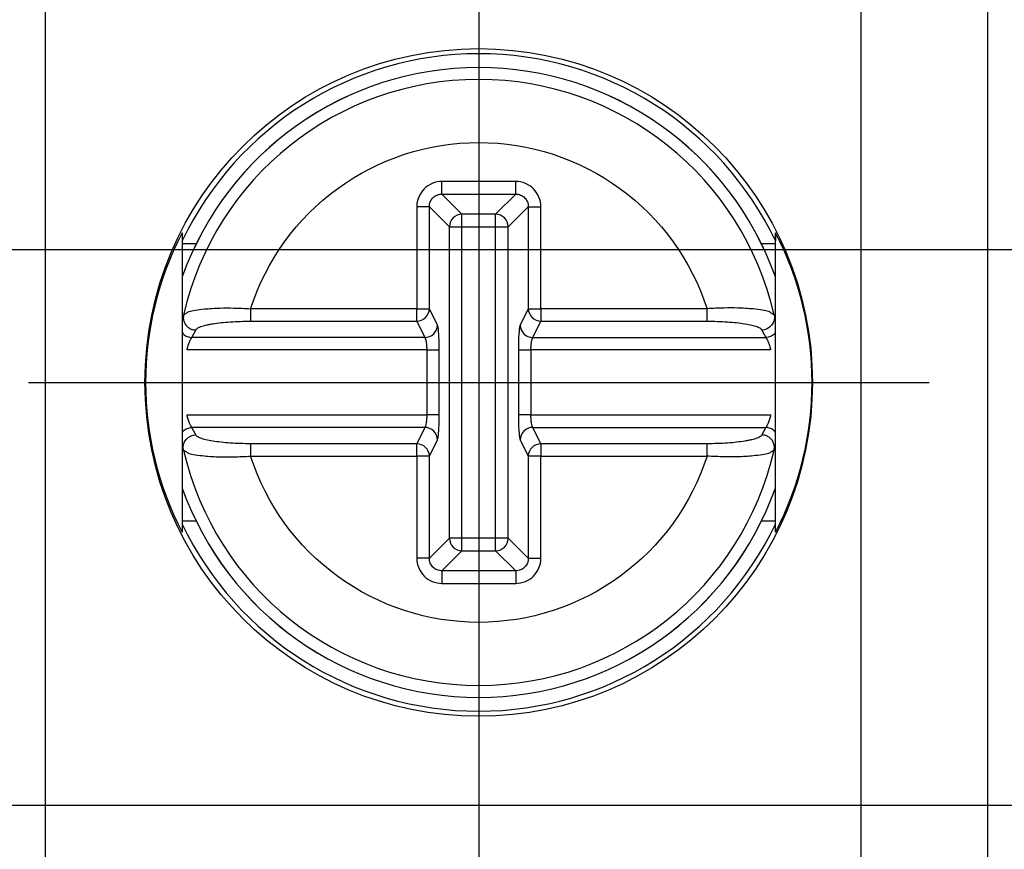
# Model space of a CAD drawing. Extents: x 486 to 688, y 0 to 297.
# Drawn here: x 575 to 582, y 120 to 127 of the extents above; entities that cross this region are included whole.
import ezdxf

# ---------------------------------------------------------------- set-up
doc = ezdxf.new("R2010")
doc.units = 0
doc.header["$LTSCALE"] = 6
doc.header["$MEASUREMENT"] = 0
doc.linetypes.add('CENTER', pattern=[2, 1.25, -0.25, 0.25, -0.25])
doc.layers.get('DEFPOINTS').update_dxf_attribs({"linetype": 'CONTINUOUS'})
for name, color, linetype in [('1', 3, 'CONTINUOUS'), ('OSIE', 2, 'CENTER'), ('WY', 1, 'CONTINUOUS')]:
    doc.layers.add(name, color=color, linetype=linetype)
doc.dimstyles.get("Standard").update_dxf_attribs({"dimtxt": 3.6, "dimasz": 3.5, "dimexe": 1.5, "dimexo": 1.5, "dimgap": 1.5, "dimtad": 1, "dimzin": 0, "dimtxsty": 'STANDARD', "dimcen": -1, "dimazin": 3, "dimtp": 0.1, "dimtfac": 1, "dimtdec": 4, "dimtofl": 0, "dimtmove": 0, "dimatfit": 3, "dimtolj": 1, "dimtzin": 0})

# ---------------------------------------------------------------- blocks, each defined once
blk = doc.blocks.new('*D94')
at = {"layer": 'DEFPOINTS', "color": 0}
for p in [(584.7083, 133.7154), (539.2875, 120.5154), (584.7083, 120.5154)]:
    blk.add_point(p, dxfattribs=at)
at = {"layer": 'WY', "color": 0}
for p, q in [((583.2083, 133.7154), (537.7875, 133.7154)), ((539.2875, 131.2154), (539.2875, 123.0154)), ((583.2083, 120.5154), (537.7875, 120.5154))]:
    blk.add_line(p, q, dxfattribs=at)
for points in [[(539.7041, 131.2154), (538.8708, 131.2154), (539.2875, 133.7154)], [(538.8708, 123.0154), (539.7041, 123.0154), (539.2875, 120.5154)]]:
    blk.add_solid(points, dxfattribs=at)
at = {"layer": 'WY', "color": 0, "insert": (537.7875, 127.1154), "char_height": 1.5, "attachment_point": 5, "rotation": 90}
blk.add_mtext('\\A1;13.2', dxfattribs=at)
blk = doc.blocks.new('*D95')
at = {"layer": 'DEFPOINTS', "color": 0}
for p in [(584.7083, 129.3154), (546.8207, 124.9154), (584.7083, 124.9154)]:
    blk.add_point(p, dxfattribs=at)
at = {"layer": 'WY', "color": 0}
for p, q in [((546.8207, 131.8154), (546.8207, 134.3154)), ((583.2083, 129.3154), (545.3207, 129.3154)), ((546.8207, 129.3154), (546.8207, 124.9154)), ((583.2083, 124.9154), (545.3207, 124.9154)), ((546.8207, 122.4154), (546.8207, 119.9154))]:
    blk.add_line(p, q, dxfattribs=at)
for points in [[(546.4041, 131.8154), (547.2374, 131.8154), (546.8207, 129.3154)], [(547.2374, 122.4154), (546.4041, 122.4154), (546.8207, 124.9154)]]:
    blk.add_solid(points, dxfattribs=at)
at = {"layer": 'WY', "color": 0, "insert": (545.3207, 127.1154), "char_height": 1.5, "attachment_point": 5, "rotation": 90}
blk.add_mtext('\\A1;4.4', dxfattribs=at)

msp = doc.modelspace()

# ---------------------------------------------------------------- linework, layer by layer
at = {"layer": '1', "color": 8, "linetype": 'CONTINUOUS'}
for p, q in [((581.1814, 114.1654), (581.1814, 140.0654)), ((582.1814, 140.0654), (582.1814, 114.1654)), ((574.7176, 114.5154), (574.7176, 139.7154)), ((578.4444, 125.4571), (577.8596, 125.4571)), ((577.8596, 125.3574), (578.4444, 125.3574)), ((578.0186, 125.1984), (577.8596, 125.3574)), ((578.2854, 125.1984), (578.4444, 125.3574)), ((577.6604, 125.2578), (577.6604, 124.4493)), ((577.76, 124.4493), (577.76, 125.2578)), ((577.919, 125.0988), (577.76, 125.2578)), ((578.385, 125.0988), (578.544, 125.2578)), ((578.544, 125.2578), (578.544, 124.4493)), ((578.6437, 124.4493), (578.6437, 125.2578)), ((578.2854, 125.1984), (578.0186, 125.1984)), ((578.0186, 125.0988), (578.0186, 125.1984)), ((578.2854, 125.0988), (578.2854, 125.1984)), ((577.919, 122.632), (577.919, 125.0988)), ((577.919, 125.0988), (578.0186, 125.0988)), ((578.0186, 125.0988), (578.2854, 125.0988)), ((578.0186, 122.632), (578.0186, 125.0988)), ((578.2854, 125.0988), (578.385, 125.0988)), ((578.2854, 122.632), (578.2854, 125.0988)), ((578.385, 122.632), (578.385, 125.0988)), ((577.6604, 124.4493), (576.3437, 124.4493)), ((576.3437, 124.4493), (576.3437, 124.3509)), ((577.6604, 124.3509), (577.6604, 124.4493)), ((577.6604, 124.4493), (577.76, 124.4493)), ((577.8243, 124.3198), (577.76, 124.4493)), ((578.544, 124.4493), (578.4798, 124.3198)), ((578.544, 124.4493), (578.6437, 124.4493)), ((578.6437, 124.4493), (578.6437, 124.3509)), ((579.9603, 124.4493), (578.6437, 124.4493)), ((579.9603, 124.3509), (579.9603, 124.4493)), ((576.3437, 124.3509), (577.6604, 124.3509)), ((577.6604, 124.3509), (577.7247, 124.2213)), ((578.5794, 124.2213), (578.6437, 124.3509)), ((578.6437, 124.3509), (579.9603, 124.3509)), ((575.8792, 124.2213), (575.9098, 124.2804)), ((577.7247, 124.2213), (575.8792, 124.2213)), ((578.5794, 124.2213), (580.4249, 124.2213)), ((580.3942, 124.2804), (580.4249, 124.2213)), ((577.7391, 124.1228), (575.8398, 124.1228)), ((577.7391, 124.1228), (577.7391, 123.608)), ((577.8387, 123.608), (577.8387, 124.1228)), ((578.4653, 124.1228), (578.4653, 123.608)), ((580.4642, 124.1228), (578.5649, 124.1228)), ((578.5649, 124.1228), (578.5649, 123.608)), ((575.8398, 123.608), (577.7391, 123.608)), ((578.5649, 123.608), (580.4642, 123.608)), ((575.9098, 123.4504), (575.8792, 123.5096)), ((577.7247, 123.5096), (575.8792, 123.5096)), ((577.7247, 123.5096), (577.6604, 123.38)), ((578.6437, 123.38), (578.5794, 123.5096)), ((578.5794, 123.5096), (580.4249, 123.5096)), ((580.4249, 123.5096), (580.3942, 123.4504)), ((576.3437, 123.38), (576.3437, 123.2815)), ((577.6604, 123.38), (576.3437, 123.38)), ((577.6604, 123.2815), (577.6604, 123.38)), ((577.76, 123.2815), (577.8243, 123.4111)), ((578.4798, 123.4111), (578.544, 123.2815)), ((578.6437, 123.38), (578.6437, 123.2815)), ((579.9603, 123.38), (578.6437, 123.38)), ((579.9603, 123.2815), (579.9603, 123.38)), ((576.3437, 123.2815), (577.6604, 123.2815)), ((577.76, 123.2815), (577.6604, 123.2815)), ((577.6604, 123.2815), (577.6604, 122.473)), ((577.76, 122.473), (577.76, 123.2815)), ((578.6437, 123.2815), (578.544, 123.2815)), ((578.544, 123.2815), (578.544, 122.473)), ((578.6437, 122.473), (578.6437, 123.2815)), ((578.6437, 123.2815), (579.9603, 123.2815)), ((577.76, 122.473), (577.919, 122.632)), ((578.0186, 122.632), (577.919, 122.632)), ((578.0186, 122.5324), (578.0186, 122.632)), ((578.2854, 122.632), (578.0186, 122.632)), ((578.385, 122.632), (578.2854, 122.632)), ((578.2854, 122.5324), (578.2854, 122.632)), ((578.544, 122.473), (578.385, 122.632)), ((577.8596, 122.3734), (578.0186, 122.5324)), ((578.0186, 122.5324), (578.2854, 122.5324)), ((578.4444, 122.3734), (578.2854, 122.5324)), ((578.4444, 122.3734), (577.8596, 122.3734)), ((577.8596, 122.2738), (578.4444, 122.2738))]:
    msp.add_line(p, q, dxfattribs=at)
at = {"layer": '1', "color": 7, "linetype": 'CONTINUOUS'}
for p, q in [((575.802, 125.0516), (575.802, 122.6793)), ((580.502, 122.6793), (580.502, 125.0516)), ((575.802, 124.9654), (575.913, 124.9654)), ((580.391, 124.9654), (580.502, 124.9654)), ((575.8124, 124.4016), (575.8345, 124.4145)), ((580.4916, 124.4016), (580.4695, 124.4146)), ((575.8124, 123.3292), (575.8345, 123.3163)), ((580.4916, 123.3292), (580.4696, 123.3163)), ((575.913, 122.7654), (575.802, 122.7654)), ((580.502, 122.7654), (580.391, 122.7654))]:
    msp.add_line(p, q, dxfattribs=at)
msp.add_circle((578.151, 123.8654), 2.6443, dxfattribs=at)
for radius, start, end in [(2.6042, 25.52544, 154.47456), (2.4946, 19.60529, 160.39471), (2.4002, 12.90842, 167.09158), (2.4002, 192.90842, 347.09158), (2.4946, 199.60529, 340.39471), (2.6042, 205.52544, 334.47456)]:
    msp.add_arc((578.152, 123.8654), radius, start, end, dxfattribs=at)
at = {"layer": '1', "color": 8, "linetype": 'CONTINUOUS'}
for centre, radius, start, end in [((578.152, 123.8654), 2.4945, 19.59645, 160.40355), ((578.0195, 125.0979), 0.1005, 90.50733, 179.4932), ((578.2845, 125.0979), 0.1005, 0.50984, 89.49177), ((577.6592, 124.4517), 0.1008, 270.68181, 358.6604), ((578.6449, 124.4517), 0.1008, 181.34176, 269.31602), ((577.6592, 123.2792), 0.1008, 1.33936, 89.31842), ((578.6449, 123.2792), 0.1008, 90.68375, 178.65847), ((578.152, 123.8654), 2.4945, 199.59645, 340.40355), ((578.0195, 122.6329), 0.1005, 180.50626, 269.49267), ((578.2845, 122.6329), 0.1005, 270.50823, 359.4907)]:
    msp.add_arc(centre, radius, start, end, dxfattribs=at)
at = {"layer": '1', "color": 7, "linetype": 'CONTINUOUS'}
for centre, start_param, end_param in [((578.0774, 123.8654), 2.660868, 3.622317), ((578.2267, 123.8654), 5.802461, 6.76391)]:
    msp.add_ellipse(centre, major_axis=(2.5662, 0), ratio=0.999577, start_param=start_param, end_param=end_param, dxfattribs=at)
at = {"layer": '1', "color": 8, "linetype": 'CONTINUOUS'}
for points, knots in [([(576.3437, 124.4493), (576.4672, 124.8318), (576.7088, 125.1652), (577.3586, 125.6383), (577.7501, 125.7657), (578.5539, 125.7657), (578.9455, 125.6383), (579.5953, 125.1652), (579.8369, 124.8318), (579.9603, 124.4493)], [0, 0, 0, 0, 0.25, 0.25, 0.5, 0.5, 0.75, 0.75, 1, 1, 1, 1]), ([(577.8596, 125.4571), (577.8335, 125.4571), (577.8074, 125.4519), (577.7833, 125.4419), (577.7592, 125.432), (577.7371, 125.4172), (577.7187, 125.3988), (577.7002, 125.3804), (577.6855, 125.3583), (577.6755, 125.3342), (577.6656, 125.3101), (577.6604, 125.284), (577.6604, 125.2578)], [2.359993, 2.359993, 2.359993, 2.359993, 2.750793, 2.750793, 2.750793, 3.141593, 3.141593, 3.141593, 3.532393, 3.532393, 3.532393, 3.923193, 3.923193, 3.923193, 3.923193]), ([(577.8596, 125.3574), (577.8596, 125.3596), (577.8596, 125.3713), (577.8596, 125.3895), (577.8596, 125.4077), (577.8596, 125.4323), (577.8596, 125.4571)], [0, 0, 0, 0, 0.5, 0.5, 0.5, 1, 1, 1, 1]), ([(578.6437, 125.2578), (578.6437, 125.284), (578.6385, 125.3101), (578.6285, 125.3342), (578.6186, 125.3583), (578.6038, 125.3804), (578.5854, 125.3988), (578.567, 125.4172), (578.5449, 125.432), (578.5208, 125.4419), (578.4967, 125.4519), (578.4706, 125.4571), (578.4444, 125.4571)], [2.359993, 2.359993, 2.359993, 2.359993, 2.750793, 2.750793, 2.750793, 3.141593, 3.141593, 3.141593, 3.532393, 3.532393, 3.532393, 3.923193, 3.923193, 3.923193, 3.923193]), ([(578.4444, 125.3574), (578.4444, 125.3596), (578.4444, 125.3713), (578.4444, 125.4077), (578.4444, 125.4323), (578.4444, 125.4571)], [0, 0, 0, 0, 0.5, 0.5, 1, 1, 1, 1]), ([(577.76, 125.2578), (577.7599, 125.271), (577.7624, 125.2841), (577.7673, 125.2962), (577.7723, 125.3083), (577.7796, 125.3194), (577.7888, 125.3286), (577.798, 125.3378), (577.8091, 125.3452), (577.8212, 125.3501), (577.8333, 125.355), (577.8465, 125.3575), (577.8596, 125.3574)], [2.359993, 2.359993, 2.359993, 2.359993, 2.750793, 2.750793, 2.750793, 3.141593, 3.141593, 3.141593, 3.532393, 3.532393, 3.532393, 3.923193, 3.923193, 3.923193, 3.923193]), ([(578.4444, 125.3574), (578.4576, 125.3575), (578.4707, 125.355), (578.4828, 125.3501), (578.4949, 125.3452), (578.506, 125.3378), (578.5152, 125.3286), (578.5244, 125.3194), (578.5318, 125.3083), (578.5367, 125.2962), (578.5416, 125.2841), (578.5441, 125.271), (578.544, 125.2578)], [2.359993, 2.359993, 2.359993, 2.359993, 2.750793, 2.750793, 2.750793, 3.141593, 3.141593, 3.141593, 3.532393, 3.532393, 3.532393, 3.923193, 3.923193, 3.923193, 3.923193]), ([(577.76, 125.2578), (577.7579, 125.2578), (577.7462, 125.2578), (577.7097, 125.2578), (577.6851, 125.2578), (577.6604, 125.2578)], [0, 0, 0, 0, 0.5, 0.5, 1, 1, 1, 1]), ([(578.544, 125.2578), (578.5462, 125.2578), (578.5579, 125.2578), (578.5761, 125.2578), (578.5943, 125.2578), (578.6189, 125.2578), (578.6437, 125.2578)], [0, 0, 0, 0, 0.5, 0.5, 0.5, 1, 1, 1, 1]), ([(575.8345, 124.4145), (575.8402, 124.419), (575.8583, 124.4332), (575.9593, 124.447), (576.0886, 124.4556), (576.2152, 124.4558), (576.2983, 124.4516), (576.3437, 124.4493)], [0, 0, 0, 0, 0.1372553, 0.4309523, 0.6476042, 0.8071315, 1, 1, 1, 1]), ([(580.4695, 124.4146), (580.4637, 124.4191), (580.4456, 124.4332), (580.3446, 124.447), (580.2153, 124.4556), (580.0887, 124.4558), (580.0057, 124.4516), (579.9603, 124.4493)], [0, 0, 0, 0, 0.137075, 0.43107, 0.647679, 0.807171, 1, 1, 1, 1]), ([(575.9098, 124.2804), (575.9109, 124.285), (575.9145, 124.2895), (575.9206, 124.2939), (575.927, 124.2985), (575.9361, 124.3031), (575.9477, 124.3074), (575.9593, 124.3117), (575.9731, 124.3158), (575.9893, 124.3197), (575.9974, 124.3216), (576.0061, 124.3235), (576.0153, 124.3253), (576.0244, 124.3271), (576.034, 124.3288), (576.044, 124.3304), (576.064, 124.3336), (576.0857, 124.3365), (576.1091, 124.3391), (576.1325, 124.3416), (576.157, 124.3438), (576.1824, 124.3455), (576.2078, 124.3473), (576.2344, 124.3486), (576.2615, 124.3495), (576.2886, 124.3504), (576.316, 124.3509), (576.3437, 124.3509)], [0.0006798517, 0.0006798517, 0.0006798517, 0.0006798517, 0.0007577366, 0.0007577366, 0.0007577366, 0.0008395259, 0.0008395259, 0.0008395259, 0.0009213152, 0.0009213152, 0.0009213152, 0.0009622099, 0.0009622099, 0.0009622099, 0.0010031046, 0.0010031046, 0.0010031046, 0.0010848939, 0.0010848939, 0.0010848939, 0.0011666832, 0.0011666832, 0.0011666832, 0.0012484726, 0.0012484726, 0.0012484726, 0.0013302619, 0.0013302619, 0.0013302619, 0.0013302619]), ([(577.7247, 124.2213), (577.7505, 124.2217), (577.7762, 124.2325), (577.813, 124.2689), (577.8239, 124.2943), (577.8243, 124.3198)], [0, 0, 0, 0, 0.5, 0.5, 1, 1, 1, 1]), ([(577.8387, 124.1228), (577.8387, 124.1461), (577.8384, 124.1694), (577.8377, 124.1912), (577.837, 124.2131), (577.836, 124.2336), (577.8347, 124.2514), (577.8333, 124.2692), (577.8318, 124.2844), (577.83, 124.296), (577.8282, 124.3077), (577.8263, 124.3157), (577.8243, 124.3198)], [1.745329, 1.745329, 1.745329, 1.745329, 2.094395, 2.094395, 2.094395, 2.443461, 2.443461, 2.443461, 2.792527, 2.792527, 2.792527, 3.141593, 3.141593, 3.141593, 3.141593]), ([(578.4798, 124.3198), (578.4777, 124.3157), (578.4758, 124.3077), (578.474, 124.296), (578.4723, 124.2844), (578.4707, 124.2692), (578.4694, 124.2514), (578.4681, 124.2336), (578.467, 124.2131), (578.4663, 124.1912), (578.4657, 124.1694), (578.4653, 124.1461), (578.4653, 124.1228)], [0, 0, 0, 0, 0.349066, 0.349066, 0.349066, 0.698132, 0.698132, 0.698132, 1.047198, 1.047198, 1.047198, 1.396263, 1.396263, 1.396263, 1.396263]), ([(578.4798, 124.3198), (578.4801, 124.2943), (578.4911, 124.2689), (578.5279, 124.2325), (578.5535, 124.2217), (578.5794, 124.2213)], [0, 0, 0, 0, 0.5, 0.5, 1, 1, 1, 1]), ([(579.9603, 124.3509), (579.9881, 124.3509), (580.0154, 124.3504), (580.0422, 124.3495), (580.0691, 124.3486), (580.0958, 124.3473), (580.1214, 124.3455), (580.1471, 124.3438), (580.1715, 124.3416), (580.1947, 124.3391), (580.2179, 124.3366), (580.24, 124.3336), (580.2601, 124.3304), (580.2802, 124.3271), (580.2983, 124.3236), (580.3145, 124.3197), (580.3307, 124.3159), (580.3449, 124.3117), (580.3564, 124.3074), (580.3679, 124.3031), (580.3769, 124.2986), (580.3834, 124.2939), (580.3866, 124.2916), (580.3892, 124.2892), (580.391, 124.2869), (580.3926, 124.2847), (580.3937, 124.2826), (580.3942, 124.2804)], [0.0013198637, 0.0013198637, 0.0013198637, 0.0013198637, 0.0014019755, 0.0014019755, 0.0014019755, 0.0014840873, 0.0014840873, 0.0014840873, 0.0015661992, 0.0015661992, 0.0015661992, 0.001648311, 0.001648311, 0.001648311, 0.0017304228, 0.0017304228, 0.0017304228, 0.0018125346, 0.0018125346, 0.0018125346, 0.0018946465, 0.0018946465, 0.0018946465, 0.0019357024, 0.0019357024, 0.0019357024, 0.0019728404, 0.0019728404, 0.0019728404, 0.0019728404]), ([(575.802, 124.2626), (575.8044, 124.2584), (575.8129, 124.2429), (575.8413, 124.2266), (575.8665, 124.2231), (575.8792, 124.2213)], [0, 0, 0, 0, 0.159511, 0.579752, 1, 1, 1, 1]), ([(575.8398, 124.1228), (575.8424, 124.1346), (575.8456, 124.1461), (575.8491, 124.1571), (575.8526, 124.1681), (575.8564, 124.1781), (575.8602, 124.1871), (575.864, 124.196), (575.8677, 124.2035), (575.871, 124.2094), (575.8743, 124.2152), (575.8771, 124.2193), (575.8792, 124.2213)], [0.0001336044, 0.0001336044, 0.0001336044, 0.0001336044, 0.0002037938, 0.0002037938, 0.0002037938, 0.0002739831, 0.0002739831, 0.0002739831, 0.0003441725, 0.0003441725, 0.0003441725, 0.0004143619, 0.0004143619, 0.0004143619, 0.0004143619]), ([(577.7247, 124.2213), (577.7267, 124.2193), (577.7286, 124.2152), (577.7304, 124.2094), (577.7321, 124.2036), (577.7337, 124.196), (577.735, 124.1871), (577.7363, 124.1782), (577.7374, 124.168), (577.7381, 124.157), (577.7388, 124.1461), (577.7391, 124.1345), (577.7391, 124.1228)], [1.745329, 1.745329, 1.745329, 1.745329, 2.094395, 2.094395, 2.094395, 2.443461, 2.443461, 2.443461, 2.792527, 2.792527, 2.792527, 3.141593, 3.141593, 3.141593, 3.141593]), ([(578.5649, 124.1228), (578.5649, 124.1345), (578.5653, 124.1461), (578.566, 124.157), (578.5667, 124.168), (578.5677, 124.1782), (578.569, 124.1871), (578.5703, 124.196), (578.5719, 124.2036), (578.5737, 124.2094), (578.5754, 124.2152), (578.5774, 124.2193), (578.5794, 124.2213)], [0, 0, 0, 0, 0.349066, 0.349066, 0.349066, 0.698132, 0.698132, 0.698132, 1.047198, 1.047198, 1.047198, 1.396263, 1.396263, 1.396263, 1.396263]), ([(580.502, 124.2626), (580.4997, 124.2584), (580.4912, 124.2429), (580.4627, 124.2266), (580.4375, 124.2231), (580.4249, 124.2213)], [0, 0, 0, 0, 0.159508, 0.579759, 1, 1, 1, 1]), ([(580.4249, 124.2213), (580.4269, 124.2193), (580.4297, 124.2152), (580.433, 124.2094), (580.4363, 124.2035), (580.44, 124.196), (580.4438, 124.1871), (580.4476, 124.1781), (580.4514, 124.168), (580.4549, 124.1571), (580.4567, 124.1516), (580.4584, 124.146), (580.4599, 124.1403), (580.4615, 124.1346), (580.4629, 124.1287), (580.4642, 124.1228)], [0.0001979513, 0.0001979513, 0.0001979513, 0.0001979513, 0.0002681423, 0.0002681423, 0.0002681423, 0.0003383332, 0.0003383332, 0.0003383332, 0.0004085242, 0.0004085242, 0.0004085242, 0.0004436197, 0.0004436197, 0.0004436197, 0.0004787152, 0.0004787152, 0.0004787152, 0.0004787152]), ([(577.7391, 124.1228), (577.7639, 124.1228), (577.7885, 124.1228), (577.8067, 124.1228), (577.8249, 124.1228), (577.8366, 124.1228), (577.8387, 124.1228)], [0, 0, 0, 0, 0.5, 0.5, 0.5, 1, 1, 1, 1]), ([(578.4653, 124.1228), (578.4674, 124.1228), (578.4791, 124.1228), (578.4974, 124.1228), (578.5156, 124.1228), (578.5402, 124.1228), (578.5649, 124.1228)], [0, 0, 0, 0, 0.5, 0.5, 0.5, 1, 1, 1, 1]), ([(575.8792, 123.5096), (575.8771, 123.5116), (575.8743, 123.5156), (575.871, 123.5215), (575.8677, 123.5274), (575.864, 123.5349), (575.8602, 123.5438), (575.8564, 123.5527), (575.8526, 123.5628), (575.8491, 123.5738), (575.8473, 123.5793), (575.8457, 123.5849), (575.8441, 123.5906), (575.8426, 123.5963), (575.8411, 123.6022), (575.8398, 123.608)], [0.0001979513, 0.0001979513, 0.0001979513, 0.0001979513, 0.0002681423, 0.0002681423, 0.0002681423, 0.0003383332, 0.0003383332, 0.0003383332, 0.0004085242, 0.0004085242, 0.0004085242, 0.0004436197, 0.0004436197, 0.0004436197, 0.0004787152, 0.0004787152, 0.0004787152, 0.0004787152]), ([(577.7391, 123.608), (577.7391, 123.5964), (577.7388, 123.5848), (577.7381, 123.5738), (577.7374, 123.5629), (577.7363, 123.5527), (577.735, 123.5438), (577.7337, 123.5348), (577.7321, 123.5272), (577.7304, 123.5214), (577.7286, 123.5156), (577.7267, 123.5116), (577.7247, 123.5096)], [0, 0, 0, 0, 0.349066, 0.349066, 0.349066, 0.698132, 0.698132, 0.698132, 1.047198, 1.047198, 1.047198, 1.396263, 1.396263, 1.396263, 1.396263]), ([(577.8387, 123.608), (577.8366, 123.608), (577.8249, 123.608), (577.8067, 123.608), (577.7885, 123.608), (577.7639, 123.608), (577.7391, 123.608)], [0, 0, 0, 0, 0.5, 0.5, 0.5, 1, 1, 1, 1]), ([(577.8243, 123.4111), (577.8263, 123.4151), (577.8282, 123.4232), (577.83, 123.4348), (577.8318, 123.4465), (577.8333, 123.4616), (577.8347, 123.4795), (577.836, 123.4973), (577.837, 123.5178), (577.8377, 123.5396), (577.8384, 123.5615), (577.8387, 123.5848), (577.8387, 123.608)], [0, 0, 0, 0, 0.349066, 0.349066, 0.349066, 0.698132, 0.698132, 0.698132, 1.047198, 1.047198, 1.047198, 1.396263, 1.396263, 1.396263, 1.396263]), ([(578.4653, 123.608), (578.4653, 123.5848), (578.4657, 123.5615), (578.4663, 123.5396), (578.467, 123.5178), (578.4681, 123.4973), (578.4694, 123.4795), (578.4707, 123.4616), (578.4723, 123.4465), (578.474, 123.4348), (578.4758, 123.4232), (578.4777, 123.4151), (578.4798, 123.4111)], [1.745329, 1.745329, 1.745329, 1.745329, 2.094395, 2.094395, 2.094395, 2.443461, 2.443461, 2.443461, 2.792527, 2.792527, 2.792527, 3.141593, 3.141593, 3.141593, 3.141593]), ([(578.5649, 123.608), (578.5402, 123.608), (578.5156, 123.608), (578.4974, 123.608), (578.4791, 123.608), (578.4674, 123.608), (578.4653, 123.608)], [0, 0, 0, 0, 0.5, 0.5, 0.5, 1, 1, 1, 1]), ([(578.5794, 123.5096), (578.5774, 123.5116), (578.5754, 123.5156), (578.5737, 123.5214), (578.5719, 123.5272), (578.5703, 123.5348), (578.569, 123.5438), (578.5677, 123.5527), (578.5667, 123.5629), (578.566, 123.5738), (578.5653, 123.5848), (578.5649, 123.5964), (578.5649, 123.608)], [1.745329, 1.745329, 1.745329, 1.745329, 2.094395, 2.094395, 2.094395, 2.443461, 2.443461, 2.443461, 2.792527, 2.792527, 2.792527, 3.141593, 3.141593, 3.141593, 3.141593]), ([(580.4642, 123.608), (580.4616, 123.5962), (580.4585, 123.5848), (580.4549, 123.5738), (580.4514, 123.5628), (580.4476, 123.5527), (580.4438, 123.5438), (580.44, 123.5348), (580.4363, 123.5273), (580.433, 123.5215), (580.4297, 123.5156), (580.4269, 123.5116), (580.4249, 123.5096)], [0.0001336044, 0.0001336044, 0.0001336044, 0.0001336044, 0.0002037938, 0.0002037938, 0.0002037938, 0.0002739831, 0.0002739831, 0.0002739831, 0.0003441725, 0.0003441725, 0.0003441725, 0.0004143619, 0.0004143619, 0.0004143619, 0.0004143619]), ([(575.802, 123.4682), (575.8044, 123.4725), (575.8129, 123.488), (575.8413, 123.5043), (575.8665, 123.5078), (575.8792, 123.5096)], [0, 0, 0, 0, 0.159511, 0.579752, 1, 1, 1, 1]), ([(577.8243, 123.4111), (577.8239, 123.4366), (577.813, 123.462), (577.7762, 123.4984), (577.7505, 123.5092), (577.7247, 123.5096)], [0, 0, 0, 0, 0.5, 0.5, 1, 1, 1, 1]), ([(578.5794, 123.5096), (578.5535, 123.5092), (578.5279, 123.4984), (578.4911, 123.462), (578.4801, 123.4366), (578.4798, 123.4111)], [0, 0, 0, 0, 0.5, 0.5, 1, 1, 1, 1]), ([(580.502, 123.4682), (580.4997, 123.4725), (580.4912, 123.488), (580.4627, 123.5043), (580.4375, 123.5078), (580.4249, 123.5096)], [0, 0, 0, 0, 0.159508, 0.579759, 1, 1, 1, 1]), ([(576.3437, 123.38), (576.316, 123.38), (576.2887, 123.3805), (576.2618, 123.3813), (576.2349, 123.3822), (576.2083, 123.3836), (576.1826, 123.3853), (576.157, 123.3871), (576.1325, 123.3892), (576.1094, 123.3917), (576.0862, 123.3943), (576.064, 123.3972), (576.0439, 123.4005), (576.0238, 123.4037), (576.0057, 123.4073), (575.9895, 123.4111), (575.9734, 123.415), (575.9592, 123.4192), (575.9476, 123.4235), (575.9361, 123.4278), (575.9271, 123.4323), (575.9207, 123.4369), (575.9174, 123.4393), (575.9149, 123.4416), (575.9131, 123.444), (575.9114, 123.4461), (575.9103, 123.4483), (575.9098, 123.4504)], [0.0013198637, 0.0013198637, 0.0013198637, 0.0013198637, 0.0014019755, 0.0014019755, 0.0014019755, 0.0014840873, 0.0014840873, 0.0014840873, 0.0015661992, 0.0015661992, 0.0015661992, 0.001648311, 0.001648311, 0.001648311, 0.0017304228, 0.0017304228, 0.0017304228, 0.0018125346, 0.0018125346, 0.0018125346, 0.0018946465, 0.0018946465, 0.0018946465, 0.0019357024, 0.0019357024, 0.0019357024, 0.0019728404, 0.0019728404, 0.0019728404, 0.0019728404]), ([(580.3942, 123.4504), (580.3932, 123.4459), (580.3895, 123.4414), (580.3834, 123.437), (580.3771, 123.4323), (580.3679, 123.4278), (580.3563, 123.4235), (580.3448, 123.4191), (580.3309, 123.415), (580.3147, 123.4112), (580.3066, 123.4093), (580.2979, 123.4074), (580.2888, 123.4056), (580.2796, 123.4038), (580.2701, 123.4021), (580.2601, 123.4005), (580.2401, 123.3972), (580.2184, 123.3943), (580.1949, 123.3918), (580.1715, 123.3892), (580.147, 123.3871), (580.1216, 123.3853), (580.0962, 123.3836), (580.0696, 123.3823), (580.0425, 123.3814), (580.0154, 123.3805), (579.988, 123.38), (579.9603, 123.38)], [0.0006798517, 0.0006798517, 0.0006798517, 0.0006798517, 0.0007577366, 0.0007577366, 0.0007577366, 0.0008395259, 0.0008395259, 0.0008395259, 0.0009213152, 0.0009213152, 0.0009213152, 0.0009622099, 0.0009622099, 0.0009622099, 0.0010031046, 0.0010031046, 0.0010031046, 0.0010848939, 0.0010848939, 0.0010848939, 0.0011666832, 0.0011666832, 0.0011666832, 0.0012484726, 0.0012484726, 0.0012484726, 0.0013302619, 0.0013302619, 0.0013302619, 0.0013302619]), ([(575.8345, 123.3163), (575.8403, 123.3118), (575.8584, 123.2976), (575.9594, 123.2838), (576.0888, 123.2753), (576.2153, 123.2751), (576.2983, 123.2792), (576.3437, 123.2815)], [0, 0, 0, 0, 0.137074, 0.43107, 0.647682, 0.807173, 1, 1, 1, 1]), ([(579.9603, 123.2815), (579.8369, 122.8991), (579.5953, 122.5656), (578.9455, 122.0926), (578.5539, 121.9652), (577.7501, 121.9652), (577.3586, 122.0926), (576.7088, 122.5656), (576.4672, 122.8991), (576.3437, 123.2815)], [0, 0, 0, 0, 0.25, 0.25, 0.5, 0.5, 0.75, 0.75, 1, 1, 1, 1]), ([(580.4696, 123.3163), (580.4638, 123.3118), (580.4457, 123.2976), (580.3447, 123.2838), (580.2154, 123.2753), (580.0888, 123.2751), (580.0058, 123.2792), (579.9603, 123.2815)], [0, 0, 0, 0, 0.1372548, 0.4309511, 0.6476025, 0.8071295, 1, 1, 1, 1]), ([(577.6604, 122.473), (577.6604, 122.4469), (577.6656, 122.4208), (577.6755, 122.3967), (577.6855, 122.3726), (577.7002, 122.3505), (577.7187, 122.3321), (577.7371, 122.3136), (577.7592, 122.2989), (577.7833, 122.2889), (577.8074, 122.279), (577.8335, 122.2738), (577.8596, 122.2738)], [2.359993, 2.359993, 2.359993, 2.359993, 2.750793, 2.750793, 2.750793, 3.141593, 3.141593, 3.141593, 3.532393, 3.532393, 3.532393, 3.923193, 3.923193, 3.923193, 3.923193]), ([(577.76, 122.473), (577.7579, 122.473), (577.7462, 122.473), (577.7279, 122.473), (577.7097, 122.473), (577.6851, 122.473), (577.6604, 122.473)], [0, 0, 0, 0, 0.5, 0.5, 0.5, 1, 1, 1, 1]), ([(577.8596, 122.3734), (577.8465, 122.3733), (577.8333, 122.3758), (577.8212, 122.3808), (577.8091, 122.3857), (577.798, 122.393), (577.7888, 122.4022), (577.7796, 122.4114), (577.7723, 122.4225), (577.7673, 122.4346), (577.7624, 122.4467), (577.7599, 122.4599), (577.76, 122.473)], [2.359993, 2.359993, 2.359993, 2.359993, 2.750793, 2.750793, 2.750793, 3.141593, 3.141593, 3.141593, 3.532393, 3.532393, 3.532393, 3.923193, 3.923193, 3.923193, 3.923193]), ([(578.4444, 122.2738), (578.4706, 122.2738), (578.4967, 122.279), (578.5208, 122.2889), (578.5449, 122.2989), (578.567, 122.3136), (578.5854, 122.3321), (578.6038, 122.3505), (578.6186, 122.3726), (578.6285, 122.3967), (578.6385, 122.4208), (578.6437, 122.4469), (578.6437, 122.473)], [2.359993, 2.359993, 2.359993, 2.359993, 2.750793, 2.750793, 2.750793, 3.141593, 3.141593, 3.141593, 3.532393, 3.532393, 3.532393, 3.923193, 3.923193, 3.923193, 3.923193]), ([(578.544, 122.473), (578.5441, 122.4599), (578.5416, 122.4467), (578.5367, 122.4346), (578.5318, 122.4225), (578.5244, 122.4114), (578.5152, 122.4022), (578.506, 122.393), (578.4949, 122.3857), (578.4828, 122.3808), (578.4707, 122.3758), (578.4576, 122.3733), (578.4444, 122.3734)], [2.359993, 2.359993, 2.359993, 2.359993, 2.750793, 2.750793, 2.750793, 3.141593, 3.141593, 3.141593, 3.532393, 3.532393, 3.532393, 3.923193, 3.923193, 3.923193, 3.923193]), ([(578.544, 122.473), (578.5462, 122.473), (578.5579, 122.473), (578.5943, 122.473), (578.6189, 122.473), (578.6437, 122.473)], [0, 0, 0, 0, 0.5, 0.5, 1, 1, 1, 1]), ([(577.8596, 122.3734), (577.8596, 122.3713), (577.8596, 122.3596), (577.8596, 122.3231), (577.8596, 122.2985), (577.8596, 122.2738)], [0, 0, 0, 0, 0.5, 0.5, 1, 1, 1, 1]), ([(578.4444, 122.3734), (578.4444, 122.3713), (578.4444, 122.3596), (578.4444, 122.3414), (578.4444, 122.3231), (578.4444, 122.2985), (578.4444, 122.2738)], [0, 0, 0, 0, 0.5, 0.5, 0.5, 1, 1, 1, 1])]:
    msp.add_open_spline(points, degree=3, knots=knots, dxfattribs=at)
at = {"layer": '1', "color": 7, "linetype": 'CONTINUOUS'}
msp.add_open_spline([(580.502, 125.0516), (580.502, 125.0307), (580.502, 125.0094), (580.502, 124.9876)], degree=3, dxfattribs=at)
for points, knots in [([(575.8122, 124.4008), (575.811, 124.3916), (575.8086, 124.3731), (575.8151, 124.345), (575.8293, 124.3192), (575.8511, 124.2982), (575.8787, 124.2836), (575.8994, 124.2815), (575.9098, 124.2804)], [0, 0, 0, 0, 0.157645, 0.318861, 0.483699, 0.652157, 0.824243, 1, 1, 1, 1]), ([(580.4918, 124.4008), (580.498, 124.3723), (580.4904, 124.3411), (580.4532, 124.2951), (580.4239, 124.2808), (580.3942, 124.2804)], [0, 0, 0, 0, 0.5, 0.5, 1, 1, 1, 1]), ([(575.8122, 123.3301), (575.8061, 123.3585), (575.8136, 123.3898), (575.8509, 123.4358), (575.8802, 123.45), (575.9098, 123.4504)], [0, 0, 0, 0, 0.5, 0.5, 1, 1, 1, 1]), ([(580.4918, 123.3301), (580.493, 123.3392), (580.4955, 123.3578), (580.4889, 123.3859), (580.4747, 123.4117), (580.4529, 123.4326), (580.4253, 123.4473), (580.4047, 123.4494), (580.3942, 123.4504)], [0, 0, 0, 0, 0.157645, 0.318861, 0.483699, 0.652157, 0.824243, 1, 1, 1, 1])]:
    msp.add_open_spline(points, degree=3, knots=knots, dxfattribs=at)
at = {"layer": 'OSIE'}
for p, q in [((578.152, 127.4328), (578.152, 120.2981)), ((574.5847, 123.8654), (581.7194, 123.8654)), ((578.152, 120.9328), (578.152, 113.7981))]:
    msp.add_line(p, q, dxfattribs=at)

# ---------------------------------------------------------------- dimensions: what is measured, and where the dimension line sits
at = {"layer": 'WY'}
for base, p1, p2, override, picture, middle in [((546.8207, 124.9154), (584.7083, 129.3154), (584.7083, 124.9154), {"dimtxt": 1.5, "dimasz": 2.5, "dimgap": 0.75, "dimtoh": 1, "dimzin": 8, "dimtix": 1, "dimtofl": 1, "dimtmove": 1, "dimtzin": 8}, '*D95', (545.3207, 127.1154)), ((539.2875, 120.5154), (584.7083, 133.7154), (584.7083, 120.5154), {"dimtxt": 1.5, "dimasz": 2.5, "dimgap": 0.75, "dimtoh": 1, "dimzin": 8, "dimtix": 1, "dimtmove": 1, "dimtzin": 8}, '*D94', (537.7875, 127.1154))]:
    dim = msp.add_linear_dim(base=base, p1=p1, p2=p2, angle=90, dimstyle='STANDARD', override=override, dxfattribs=at)
    dim.commit()
    dim.dimension.update_dxf_attribs({"geometry": picture, "text_midpoint": middle})

doc.saveas('drawing.dxf')
